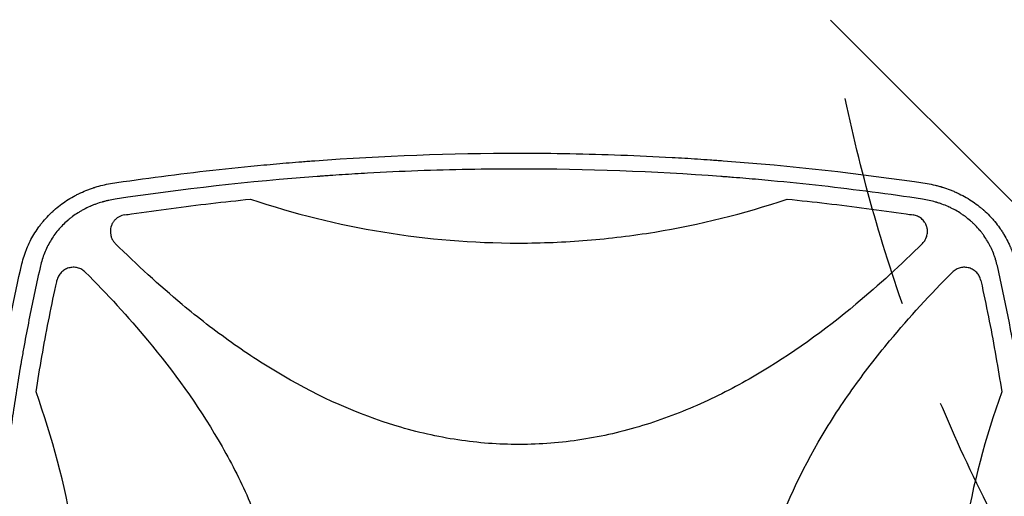
# Model space of a CAD drawing. Units: millimetres. Extents: x -5052 to 3627, y -3292 to 4689.
# Drawn here: x -929 to -343, y 648 to 932 of the extents above; entities that cross this region are included whole.
import ezdxf

# ---------------------------------------------------------------- set-up
doc = ezdxf.new("R2010")
doc.units = ezdxf.units.MM
doc.header["$LTSCALE"] = 20
doc.linetypes.add('HIDDEN', pattern=[9.524999999999999, 6.35, -3.175])
for name, color, linetype in [('2d', 230, 'Continuous'), ('EN-Free_Space', 10, 'HIDDEN'), ('EN-Free_Space_Hatch', 10, 'HIDDEN')]:
    doc.layers.add(name, color=color, linetype=linetype)

msp = doc.modelspace()

# ---------------------------------------------------------------- hatches: boundary and pattern name
at = {"layer": 'EN-Free_Space_Hatch'}
h = msp.add_hatch(dxfattribs=at)
h.set_pattern_fill('ANSI31', color=256, scale=100)
h.set_pattern_definition([(315, (-458.9999939279207, 3189.011993269792), (224.5064030267289, 224.5064030267288), [])])
edge = h.paths.add_edge_path()
edge.add_arc((541.0000060720793, 3189.011993269792), 1000, 90, 180, ccw=False)
edge.add_arc((541.0000060720795, 3189.011993269792), 999.9999999999995, 0, 90, ccw=False)
edge.add_line((1541.000006072079, 3189.011993269792), (1541.000006072079, 1091))
edge.add_arc((541.000006072079, 1091), 1000, -33.05883882449831, 0, ccw=False)
edge.add_arc((541.0000000000015, 5.684341886080801e-13), 999.9999999999994, 0, 33.058838186726575, ccw=False)
edge.add_line((1541.000000000001, 4.547473508864641e-13), (1541.000000000001, -312.2992822949636))
edge.add_line((1541.000000000001, -312.2992822949636), (2288.904255826974, -1083.256276737579))
edge.add_arc((1571.147924873568, -1779.550646509669), 1000.000000000003, -45.86954830175591, 44.130451698243974, ccw=False)
edge.add_arc((1571.147924873572, -1779.550646509672), 999.9999999999983, 224.1304516982439, 314.1304516982441, ccw=False)
edge.add_line((853.3915939201686, -2475.845016281757), (105.4873380931936, -1704.88802183914))
edge.add_arc((1541.000000000003, -312.2992822949633), 2000.000000000003, 180, 224.130451698244, ccw=False)
edge.add_line((-458.9999999999998, -312.2992822949632), (-459, -3.183231456205249e-12))
edge.add_arc((541.0000000000025, -2.899014361901209e-12), 1000.000000000003, 146.9411611755017, 180, ccw=False)
edge.add_arc((541.0000060720789, 1091), 999.9999999999999, 180, 213.0588381867265, ccw=False)
edge.add_line((-458.999993927921, 1091), (-458.9999939279207, 3189.011993269792))
edge = h.paths.add_edge_path()
edge.add_arc((-2705, -490.9999999999999), 500, 0, 360)

# ---------------------------------------------------------------- linework, layer by layer
at = {"layer": '2d'}
for p, q in [((-861.7176895114468, 788.7576319410286), (-861.7176895114468, 788.7520921698174)), ((-401.6823104885534, 788.7583779739057), (-401.6823104885534, 788.752408945928)), ((-846.8498147934365, 774.9999999999992), (-846.8401600254017, 774.9999999999992)), ((-416.5606944906569, 774.9999999999993), (-416.55042562376, 774.9999999999993)), ((-344.7588230194806, 774.9999999999993), (-344.7587268431234, 774.9999999999993)), ((-828.1249074803525, 758.9999999999999), (-828.1242509422675, 758.9999999999999)), ((-435.2752990578724, 759), (-435.2750603752513, 759))]:
    msp.add_line(p, q, dxfattribs=at)
for points, knots in [([(-874.6727000473152, 834.2946972821845), (-854.3976894418315, 837.3372397142923), (-834.130460721382, 839.9873625515071), (-803.7551325201189, 843.384433287758), (-793.634265192818, 844.4204334973736), (-778.460968136221, 845.8311710244021), (-770.8763196942107, 846.500723633823), (-762.0314130165877, 847.2194634470848), (-757.609965179578, 847.5632659234004), (-755.7152790250259, 847.7072775753693), (-754.4522043334648, 847.8025452399328), (-753.822145872092, 847.8497010340561), (-712.6809250525589, 850.9048255273009), (-672.1624981071747, 852.3998747366434), (-611.4687509464114, 852.3998675700643), (-591.2237912801627, 852.0260412578106), (-560.8475279900928, 850.9013917601591), (-550.7206388925825, 850.4325182654272), (-535.5295985808011, 849.5877784570026), (-527.9339020772446, 849.1300506735156), (-519.0722782338925, 848.5340563904423), (-514.6415134534335, 848.2205514575339), (-512.7426288305577, 848.0828676839346), (-511.4767094832831, 847.9903395614388), (-510.8422769283807, 847.9435965158535), (-469.7960157170762, 844.895514692256), (-429.2777495221216, 840.379846427443), (-388.7272999526828, 834.2946972821851)], [0, 0, 0, 0, 0.125, 0.125, 0.1874999999999999, 0.1874999999999999, 0.2187499999999999, 0.2343749999999999, 0.2421874999999998, 0.2460937499999998, 0.2460937499999998, 0.2499999999999998, 0.2499999999999998, 0.5000000000000013, 0.5000000000000013, 0.6250000000000021, 0.6250000000000021, 0.6875000000000024, 0.6875000000000024, 0.7187500000000027, 0.7343750000000028, 0.7421875000000028, 0.7460937500000028, 0.7460937500000028, 0.7500000000000028, 0.7500000000000028, 1, 1, 1, 1]), ([(-631.6999999999989, 842.946122239767), (-651.7293814410975, 842.9461222397671), (-671.7530370428224, 842.5739747713201), (-701.7739158963593, 841.4570199548127), (-711.7784416479475, 840.9915694363307), (-726.7808296294568, 840.1535416507171), (-734.2809234817122, 839.6995638244734), (-743.0289439528228, 839.1086927120679), (-747.4024114789747, 838.7979434169429), (-749.5890070085459, 838.6387395443894), (-750.5260894830806, 838.5696886782921), (-751.1508044589534, 838.5234723944596), (-751.461967306625, 838.5003618958498), (-791.9088984990742, 835.4844257748755), (-831.9446381466703, 830.9897634145476), (-871.8510188177854, 824.9771652773661)], [0.5000000000000004, 0.5000000000000004, 0.5000000000000004, 0.5000000000000004, 0.6249999999999978, 0.6249999999999978, 0.6874999999999964, 0.6874999999999964, 0.7187499999999959, 0.7343749999999956, 0.7421874999999954, 0.7460937499999953, 0.7480468749999953, 0.7480468749999953, 0.7499999999999953, 0.7499999999999953, 1, 1, 1, 1]), ([(-391.5489811822121, 824.977165277367), (-411.5016498386531, 827.983385745823), (-431.486907245388, 830.610004583555), (-461.5077660052003, 833.9839688424516), (-471.5218803218276, 835.014286576053), (-486.5530487643084, 836.4185995716886), (-494.0711321623223, 837.085464247218), (-502.846439339828, 837.8017773781745), (-507.2351248880949, 838.1445174271014), (-509.4297230869203, 838.3120342266801), (-510.3703196310059, 838.3830015444962), (-510.9973960651396, 838.4301296342708), (-511.3121480018921, 838.4536920051708), (-551.6043420104111, 841.4581717817989), (-591.641237117801, 842.946122239767), (-631.6999999999989, 842.946122239767)], [0, 0, 0, 0, 0.1249999999999977, 0.1249999999999977, 0.1874999999999967, 0.1874999999999967, 0.2187499999999962, 0.2343749999999959, 0.2421874999999958, 0.2460937499999957, 0.2480468749999957, 0.2480468749999957, 0.2499999999999957, 0.2499999999999957, 0.5000000000000004, 0.5000000000000004, 0.5000000000000004, 0.5000000000000004]), ([(-927.434811097635, 786.5310336273196), (-927.0569146135222, 788.0853405930532), (-926.6225443243457, 789.6176806510063), (-925.8888691484851, 791.8786475957914), (-925.5015051788373, 792.9997481795942), (-925.0838685064068, 794.1059400757938), (-924.7987762819644, 794.8399974912417), (-924.6537427096284, 795.2032611178086), (-923.9035900575366, 797.0314745151577), (-923.24906228072, 798.4680440842886), (-921.8344705669965, 801.2831256470553), (-921.0737396548104, 802.6627451068065), (-919.4530098059199, 805.3536099686605), (-918.5904694307656, 806.6692518686808), (-917.2207565723882, 808.5934111913243), (-916.5169290088709, 809.5431659273052), (-915.6631606233766, 810.6286457032907), (-915.2903297407349, 811.0889092503114), (-915.0402429035883, 811.3946416035499), (-914.9133560254522, 811.5482439994936), (-913.783894266873, 812.9023755413699), (-912.7304651371235, 814.072444464766), (-911.0785291251782, 815.7724068620367), (-910.5159218049703, 816.3298710296622), (-909.6543989994507, 817.1516930528779), (-909.2192349635752, 817.5590105424197), (-908.7039148438466, 818.0277971312162), (-908.4443573371157, 818.260570113491), (-908.3141054466089, 818.3765495247003), (-908.258181953239, 818.4261675408566), (-908.2208771380124, 818.4592267620828), (-908.2013692747792, 818.4764929981479), (-905.9012123152959, 820.5100217713073), (-903.4415454826192, 822.3901698433206), (-899.50474426773, 824.966750005199), (-898.1513204547314, 825.7849985105694), (-896.0623447914311, 826.9467950309283), (-895.3562168611131, 827.3231313031899), (-894.282718747161, 827.8706619230738), (-893.742393513392, 828.1401838207842), (-893.1058468047665, 828.447073639318), (-892.7860433141393, 828.5986146854428), (-892.6257605033164, 828.6739072735587), (-892.5569863714343, 828.7060729001182), (-892.5111188569953, 828.7274938220721), (-892.4868392404671, 828.7388153608877), (-891.081862364272, 829.3930486678798), (-889.6626368521681, 829.9972168701283), (-887.4827196265646, 830.8388670754896), (-886.7475716478609, 831.1086498902292), (-885.6324648544426, 831.4965971340589), (-885.0718156625583, 831.6863890133665), (-884.4123944773108, 831.9003688989225), (-884.081362496235, 832.0054821219055), (-883.9155175712356, 832.0575675883779), (-883.8443708411667, 832.0797887610137), (-883.7969240750699, 832.0945803704669), (-883.7720931577528, 832.1023064959152), (-880.8516287006087, 833.0093975835609), (-877.8206351323176, 833.7467776313915), (-874.6727000473152, 834.2946972821845)], [0, 0, 0, 0, 0.06249999999993665, 0.06249999999993665, 0.09374999999990548, 0.1093749999998885, 0.1093749999998885, 0.1249999999998715, 0.1249999999998715, 0.18749999999981, 0.18749999999981, 0.2499999999997485, 0.2499999999997485, 0.312499999999687, 0.312499999999687, 0.3437499999996578, 0.3593749999996432, 0.3671874999996357, 0.3671874999996357, 0.3749999999996282, 0.3749999999996282, 0.4374999999995587, 0.4374999999995587, 0.4687499999995233, 0.4687499999995233, 0.4843749999995063, 0.4921874999994979, 0.4960937499994943, 0.4980468749994942, 0.4990234374994941, 0.4990234374994941, 0.499999999999494, 0.499999999999494, 0.6249999999996871, 0.6249999999996871, 0.6874999999997834, 0.6874999999997834, 0.7187499999998301, 0.7187499999998301, 0.7343749999998535, 0.7421874999998657, 0.7460937499998712, 0.7480468749998725, 0.7490234374998737, 0.7490234374998737, 0.7499999999998748, 0.7499999999998748, 0.8124999999999083, 0.8124999999999083, 0.8437499999999255, 0.8437499999999255, 0.8593749999999336, 0.867187499999938, 0.8710937499999403, 0.8730468749999414, 0.8740234374999409, 0.8740234374999409, 0.8749999999999405, 0.8749999999999405, 1, 1, 1, 1]), ([(-388.7272999526828, 834.2946972821851), (-387.149082037178, 834.0200094835427), (-385.5998313948277, 833.6976234183103), (-383.3227497454411, 833.1474897134588), (-382.5715163416264, 832.9530192909012), (-381.4567280322457, 832.6452971270016), (-380.9023488471495, 832.4874318789892), (-380.2609254915289, 832.2963841427904), (-379.9415610555408, 832.1991592905875), (-379.7822167819631, 832.1501237318989), (-379.7139989160957, 832.1290180475033), (-379.6685364715253, 832.1149275174981), (-379.6470338475486, 832.1082518513269), (-378.0912188770072, 831.6243293291972), (-376.5925124442619, 831.1011559276368), (-374.397353685852, 830.2512351189521), (-373.6744461046889, 829.9570680516492), (-372.6036529065442, 829.500136061698), (-372.0716479141964, 829.267749691347), (-371.4569827664157, 828.9899044067081), (-371.1511606956903, 828.8493163674418), (-370.998628360379, 828.778608068085), (-370.9333386236718, 828.7482159586149), (-370.8898302038561, 828.7279348985634), (-370.869326379709, 828.7183647888653), (-367.9052311525834, 827.3328507826918), (-365.1140089846674, 825.7706729020302), (-361.1765727481766, 823.184028232505), (-359.9055941913437, 822.2812552985295), (-358.0638675479379, 820.870982338964), (-357.4607449344768, 820.3915389462934), (-356.5725169551444, 819.6589333331347), (-356.1325165924519, 819.289270362644), (-355.6264384244992, 818.8522448525553), (-355.3752200534013, 818.6323100820085), (-355.2679459137748, 818.5377493183989), (-355.1965167618255, 818.4746416651358), (-355.1622873186458, 818.4443337976531), (-353.9390018264374, 817.3586203674513), (-352.7983213750487, 816.2663986735992), (-351.1582945395468, 814.5735710674973), (-350.6234478583991, 814.0002131526323), (-349.8392273127763, 813.127133769505), (-349.4516290961024, 812.6873334777702), (-349.0073909372189, 812.1686543289446), (-348.818715429469, 811.9451814514041), (-348.6933129921221, 811.795938424077), (-348.6318947818844, 811.7224989480935), (-347.5538905700953, 810.4271931865022), (-346.5884542747066, 809.1719186070166), (-345.2167167509641, 807.2393451790668), (-344.5499477680053, 806.260644393763), (-343.9122911844153, 805.2641927285396), (-343.4937048360619, 804.5960443340947), (-343.2867967263519, 804.2585898611178), (-342.2774119639291, 802.576509006137), (-341.5208167361723, 801.1991857248163), (-340.4649336352239, 799.0901235595071), (-339.9567407920119, 798.0248251931089), (-339.3989470761703, 796.7641196586527), (-339.1288888770744, 796.1294271384158), (-339.0150504487827, 795.8564994928663), (-338.9395813106628, 795.6743455385796), (-338.9015833046594, 795.5820053903393), (-337.6859940327101, 792.6081659703474), (-336.7146521175496, 789.613466715957), (-335.9651889023633, 786.5310336273195)], [0, 0, 0, 0, 0.06249999999994446, 0.06249999999994446, 0.09374999999991694, 0.09374999999991694, 0.1093749999999021, 0.1171874999998947, 0.1210937499998906, 0.1230468749998889, 0.1240234374998885, 0.1240234374998885, 0.1249999999998879, 0.1249999999998879, 0.1874999999999674, 0.1874999999999674, 0.2187500000000071, 0.2187500000000071, 0.234375000000027, 0.2421875000000379, 0.2460937500000439, 0.2480468750000474, 0.2490234375000476, 0.2490234375000476, 0.2500000000000478, 0.2500000000000478, 0.3749999999999888, 0.3749999999999888, 0.4374999999999609, 0.4374999999999609, 0.4687499999999476, 0.4687499999999476, 0.4843749999999402, 0.4921874999999357, 0.4960937499999334, 0.4980468749999331, 0.4980468749999331, 0.4999999999999328, 0.4999999999999328, 0.5624999999999428, 0.5624999999999428, 0.5937499999999486, 0.5937499999999486, 0.6093749999999499, 0.6171874999999514, 0.621093749999952, 0.621093749999952, 0.6249999999999526, 0.6249999999999526, 0.6874999999999487, 0.6874999999999487, 0.7187499999999474, 0.7343749999999467, 0.7343749999999467, 0.749999999999946, 0.749999999999946, 0.8124999999999459, 0.8124999999999459, 0.8437499999999449, 0.8593749999999445, 0.8671874999999442, 0.8710937499999445, 0.8710937499999445, 0.8749999999999447, 0.8749999999999447, 1, 1, 1, 1]), ([(-871.8510188177854, 824.9771652773661), (-873.1733185140799, 824.7777677043271), (-875.1330399713324, 824.4174873233702), (-877.3778677349711, 823.89005391198), (-878.4899044211556, 823.5995563152985), (-879.0433286265757, 823.4476117543489), (-879.2799545595558, 823.3810577926115), (-879.437581656947, 823.3363696196366), (-879.5151855563054, 823.3141966953624), (-880.8724300620393, 822.9233063514048), (-882.7578413591614, 822.3101266880667), (-884.9037796364589, 821.4873779502793), (-885.9633234983198, 821.0491558710794), (-886.4897393324393, 820.8233323316298), (-886.714626978692, 820.725112360748), (-886.8643922699921, 820.6593127169357), (-886.9375475035824, 820.626985495488), (-888.2358434489781, 820.0498028454539), (-890.0282139889234, 819.1738310038417), (-892.0484263412322, 818.0448551331671), (-892.899043712397, 817.5380738949084), (-893.4627470940654, 817.1951227551955), (-893.7418606982869, 817.0217648784194), (-895.1394986609519, 816.1355701146072), (-896.7673315813599, 815.0154866678305), (-898.5801610585196, 813.6095514310676), (-899.4650013590157, 812.8817870318294), (-899.902028245651, 812.5117051488334), (-900.0881698201808, 812.3517700725477), (-900.2120073933538, 812.2448514482527), (-900.2726476497476, 812.1922471512784), (-902.345447082979, 810.3852598713347), (-904.1987302288501, 808.493455410813), (-906.747273242659, 805.4420069514766), (-907.5538651706313, 804.3943160180958), (-909.0812228936945, 802.2378390396341), (-909.8027171881768, 801.1278285486072), (-911.1569826016496, 798.8516013032357), (-911.7882481475294, 797.6878553547199), (-912.9590609964569, 795.3090961972069), (-913.4994061553225, 794.0920779988563), (-914.9780979894917, 790.3761536477828), (-915.7717972002008, 787.8173130498649), (-916.3734444131901, 785.1769494764422)], [0, 0, 0, 0, 0.06249999999993203, 0.09374999999989832, 0.1093749999998805, 0.117187499999872, 0.1210937499998677, 0.1210937499998677, 0.1249999999998634, 0.1249999999998634, 0.1874999999998055, 0.2187499999997778, 0.2343749999997627, 0.2421874999997557, 0.2460937499997533, 0.2460937499997533, 0.249999999999751, 0.249999999999751, 0.3124999999997385, 0.3437499999997323, 0.3593749999997297, 0.3593749999997297, 0.3749999999997271, 0.3749999999997271, 0.4374999999997179, 0.4687499999997151, 0.4843749999997148, 0.4921874999997145, 0.4960937499997152, 0.4960937499997152, 0.4999999999997158, 0.4999999999997158, 0.6249999999997883, 0.6249999999997883, 0.6874999999998236, 0.6874999999998236, 0.7499999999998589, 0.7499999999998589, 0.8124999999998942, 0.8124999999998942, 0.8749999999999294, 0.8749999999999294, 1, 1, 1, 1]), ([(-866.2498285210561, 815.6235895173891), (-864.8880704775829, 815.8255470498354), (-863.5262249790453, 816.0274699549527), (-854.3252545027628, 817.3833386011047), (-846.47487652773, 818.4754208427922), (-822.8918451024342, 821.5803599666154), (-807.1326359805012, 823.4141111958028), (-791.3369389033965, 825.01146853132)], [0.2065592762672462, 0.2065592762672462, 0.2065592762672462, 0.2065592762672462, 0.2500000000000006, 0.2500000000000006, 0.5000000000000007, 0.5000000000000007, 0.9999999999999999, 0.9999999999999999, 0.9999999999999999, 0.9999999999999999]), ([(-791.3369389033965, 825.01146853132), (-765.4515022352618, 816.2904904939002), (-739.2107588888086, 809.7955978921923), (-686.0456001608975, 801.0754985066981), (-659.1211680748095, 798.8504419989081), (-631.7942040015369, 798.8427191312501), (-631.7471023557208, 798.8427125079834), (-631.6999999712758, 798.8427125714102)], [0, 0, 0, 0, 0.2499999999999999, 0.2499999999999999, 0.4999999999999999, 0.4999999999999999, 0.500431645211543, 0.500431645211543, 0.500431645211543, 0.500431645211543]), ([(-631.6999999712758, 798.8427125714102), (-624.9269200646019, 798.8427217649819), (-618.1385675596791, 798.9810018721247), (-604.590978250113, 799.531807179121), (-597.8173566067046, 799.9460940424053), (-577.5664723959397, 801.5972611962912), (-564.1590791979647, 803.2417806934119), (-524.2130302758089, 809.7877159737775), (-497.9486631045323, 816.2904333724201), (-472.0630377964766, 825.0114763812771)], [0.500431645211543, 0.500431645211543, 0.500431645211543, 0.500431645211543, 0.5624999999999999, 0.5624999999999999, 0.6249999999999999, 0.6249999999999999, 0.7499999999999998, 0.7499999999999998, 1, 1, 1, 1]), ([(-472.0630377964766, 825.0114763812771), (-456.2789603034832, 823.4152969866692), (-440.5280655901661, 821.5824815986861), (-416.9629234849574, 818.4806248758218), (-409.1178545931565, 817.389240030226), (-399.9050060219063, 816.0332997441589), (-398.5252803285201, 815.8287652444837), (-397.1457356629335, 815.6235644146559)], [0, 0, 0, 0, 0.4999999999999992, 0.4999999999999992, 0.7499999999999984, 0.7499999999999984, 0.7940459977497415, 0.7940459977497415, 0.7940459977497415, 0.7940459977497415]), ([(-347.0265555868068, 785.176949476439), (-347.3247404225851, 786.4851788577166), (-347.8427770135096, 788.4177573014998), (-348.5709941122354, 790.6203290728245), (-348.9660648249097, 791.7085879925138), (-349.1420158051999, 792.1721930628544), (-349.2607909188572, 792.4806427403497), (-349.3204887764949, 792.633479904272), (-349.8720894037712, 794.0256174885136), (-350.6767281685897, 795.844835459543), (-351.7365413627181, 797.9025650864475), (-352.2166923924877, 798.7705870204396), (-352.5425589738999, 799.3461878608464), (-352.7077070927896, 799.6313204474176), (-353.5545442675026, 801.0605584613544), (-354.6362009169683, 802.730351932192), (-356.0126973979798, 804.5991943834412), (-356.7295896718132, 805.5138050389648), (-357.0429675631614, 805.9015361286415), (-357.253250272448, 806.1590802348229), (-357.360294922188, 806.2888463839699), (-358.3078531846299, 807.4261137397763), (-359.6297906107513, 808.891156300688), (-361.2744960872012, 810.5105960606242), (-362.0013251203021, 811.1854066412404), (-362.490757061942, 811.6310062312991), (-362.7394252810606, 811.8529932917633), (-363.9798390632923, 812.9390007779047), (-365.5196926566455, 814.1853070777436), (-367.4060867558244, 815.5397834359852), (-368.3717614084273, 816.1921390316296), (-368.8602185185787, 816.5120967332958), (-369.0707615608386, 816.647888644653), (-369.2113912115754, 816.7381204104954), (-369.2834151196821, 816.7840885000292), (-370.4565371590384, 817.5290185902699), (-372.15442682169, 818.521290901819), (-374.2083232442309, 819.5750391420887), (-375.2535302653038, 820.07594227984), (-375.7053890047625, 820.2850503517367), (-376.0074977220647, 820.4232191897449), (-376.1607655048255, 820.492479664587), (-377.5120730804869, 821.0959618565382), (-379.3467731299883, 821.8388848571236), (-381.5449461454137, 822.5976561439928), (-382.6584570150753, 822.9500535139209), (-383.218818784947, 823.119505729317), (-383.4597466414867, 823.1906824996388), (-383.6205369514971, 823.2378124408574), (-383.7026626468186, 823.261691283295), (-386.3070960593935, 824.013076330937), (-388.8962176434336, 824.5772759550521), (-391.5489811822121, 824.977165277367)], [0, 0, 0, 0, 0.06249999999998004, 0.0937499999999703, 0.1093749999999658, 0.1171874999999649, 0.1171874999999649, 0.1249999999999639, 0.1249999999999639, 0.1874999999999616, 0.2187499999999605, 0.2343749999999599, 0.2343749999999599, 0.2499999999999593, 0.2499999999999593, 0.3124999999999649, 0.3437499999999667, 0.3593749999999676, 0.3671874999999688, 0.3671874999999688, 0.37499999999997, 0.37499999999997, 0.4374999999999865, 0.4687499999999948, 0.4843749999999989, 0.4843749999999989, 0.500000000000003, 0.500000000000003, 0.5625000000000248, 0.5937500000000346, 0.6093750000000399, 0.6171875000000425, 0.6210937500000439, 0.6210937500000439, 0.6250000000000451, 0.6250000000000451, 0.6875000000000686, 0.7187500000000797, 0.7343750000000853, 0.7421875000000863, 0.7421875000000863, 0.7500000000000874, 0.7500000000000874, 0.8125000000000876, 0.8437500000000865, 0.8593750000000853, 0.8671875000000842, 0.8710937500000826, 0.8710937500000826, 0.8750000000000809, 0.8750000000000809, 1, 1, 1, 1]), ([(-866.2498285210561, 815.6235895173891), (-866.8422149904397, 815.5357353360843), (-867.4175714110022, 815.3964659817193), (-868.2561861964082, 815.1138229367331), (-868.531629139211, 815.0072421350716), (-869.0742165676963, 814.7690181927209), (-869.3424366971067, 814.6367694215538), (-870.1264398282048, 814.2053612535768), (-870.616456680775, 813.8752782007858), (-871.3041475167508, 813.3185581536598), (-871.5254409441595, 813.1226567197691), (-871.9518576781886, 812.7098088471687), (-872.1579135645229, 812.4916966751143), (-872.7413188945443, 811.8158947609152), (-873.0857657778326, 811.3362236489314), (-873.5372418349177, 810.574009374875), (-873.6768037975778, 810.3127778929723), (-873.9335376023816, 809.7756458313402), (-874.0508689336127, 809.4989488652201), (-874.3620609475691, 808.6629366766822), (-874.5180945603909, 808.0928819057865), (-874.6760357928035, 807.218980531), (-874.7159240659219, 806.9245252852141), (-874.769430089882, 806.3291186521892), (-874.7828124507732, 806.0290960598496), (-874.7828124507741, 805.7317819644336)], [0, 0, 0, 0, 0.001777631982447013, 0.001777631982447013, 0.00266644797367056, 0.00266644797367056, 0.003555263964894107, 0.003555263964894107, 0.005332895947341193, 0.005332895947341193, 0.00622171193856482, 0.00622171193856482, 0.007110527929788447, 0.007110527929788447, 0.008888159912235629, 0.008888159912235629, 0.00977697590345927, 0.00977697590345927, 0.01066579189468291, 0.01066579189468291, 0.01244342387713004, 0.01244342387713004, 0.0133322398683536, 0.0133322398683536, 0.01422105585957717, 0.01422105585957717, 0.01422105585957717, 0.01422105585957717]), ([(-391.5526753128867, 798.6545849328844), (-390.893500730508, 799.3124828192181), (-390.3397877429409, 800.0454507645959), (-389.6635449589388, 801.2547477423618), (-389.4640075346499, 801.6783270661973), (-389.1299518649136, 802.5372964811932), (-388.9935212802898, 802.9755692885462), (-388.7812919916708, 803.8695281721967), (-388.7052763807408, 804.3277294904858), (-388.6178241294159, 805.2509164938543), (-388.6065077746259, 805.7106332654238), (-388.6464887211217, 806.6264408456543), (-388.6977895968888, 807.0825314469553), (-388.8227834567437, 807.7638859338538), (-388.8727242692428, 807.9913351980049), (-388.9874842110025, 808.4390784511338), (-389.0523299843645, 808.6598507557807), (-389.2687670665083, 809.3130769488664), (-389.442157223242, 809.7364819629524), (-389.7458055271995, 810.353509516996), (-389.8543074235955, 810.5561615553136), (-390.0861840687805, 810.9552936604505), (-390.2098883447872, 811.1521567488904), (-390.8564958323085, 812.1061544584356), (-391.4680016252044, 812.7853751162493), (-392.5272423936365, 813.6777136429273), (-392.9012920891101, 813.950673354138), (-393.6756298134438, 814.4382690055095), (-394.0780271881434, 814.6547234217654), (-394.9134707600633, 815.0326129971481), (-395.3492872731439, 815.1947169791443), (-396.2358014372921, 815.45573506508), (-396.6868329243631, 815.5553084015073), (-397.1457356629335, 815.6235644146559)], [0, 0, 0, 0, 0.002754716163382997, 0.002754716163382997, 0.004132074245074567, 0.004132074245074567, 0.005509432326766137, 0.005509432326766137, 0.006886790408457708, 0.006886790408457708, 0.008264148490149278, 0.008264148490149278, 0.009641506571840848, 0.009641506571840848, 0.01033018561268655, 0.01033018561268655, 0.01101886465353224, 0.01101886465353224, 0.01239622273522348, 0.01239622273522348, 0.01308490177606902, 0.01308490177606902, 0.01377358081691456, 0.01377358081691456, 0.01652829698029701, 0.01652829698029701, 0.01790565506198822, 0.01790565506198822, 0.01928301314367942, 0.01928301314367942, 0.02066037122537062, 0.02066037122537062, 0.02203772930706182, 0.02203772930706182, 0.02203772930706182, 0.02203772930706182]), ([(-874.7828124507741, 805.7317819644336), (-874.7828124507757, 805.0778237113625), (-874.7192746577612, 804.4300479406805), (-874.5286175399839, 803.4676637413498), (-874.4485296832829, 803.1467755614148), (-874.2576141128897, 802.5167421223682), (-874.1473182807537, 802.2086594374446), (-873.773135093556, 801.3046445261116), (-873.4663687209329, 800.7287506838509), (-872.917503923559, 799.906371033374), (-872.7203789498119, 799.6405231479732), (-872.3025323775623, 799.1316146848534), (-872.0811787479404, 798.8875807040619), (-871.8472384102265, 798.6541041399167)], [0.01422105585957717, 0.01422105585957717, 0.01422105585957717, 0.01422105585957717, 0.01617605416569217, 0.01617605416569217, 0.01715355331874966, 0.01715355331874966, 0.01813105247180716, 0.01813105247180716, 0.02008605077792214, 0.02008605077792214, 0.02106354993097966, 0.02106354993097966, 0.02204104908403718, 0.02204104908403718, 0.02204104908403718, 0.02204104908403718]), ([(-631.6999999999987, 678.8427124324498), (-643.8302373358595, 678.8427103611889), (-655.9086559582715, 679.7597249105227), (-674.0275378236272, 682.4878391453045), (-680.1055599442457, 683.634219114068), (-692.2360246608991, 686.3797435611461), (-698.2544539478827, 687.9725551416293), (-727.8344380814918, 696.8797936861456), (-750.1788187426909, 707.0567410901834), (-776.897316941378, 722.5831110880739), (-782.1912543066919, 725.8383683292997), (-792.592896546856, 732.5674004941786), (-797.7020789959674, 736.0409800373794), (-812.7815126941787, 746.7571069231261), (-822.5046690993843, 754.2938325740149), (-845.7958858223615, 773.6740187688573), (-859.0549105814507, 785.8856943921085), (-871.8472384102265, 798.6541041399167)], [0.5007903528048363, 0.5007903528048363, 0.5007903528048363, 0.5007903528048363, 0.5624999999999998, 0.5624999999999998, 0.5937499999999998, 0.5937499999999998, 0.6249999999999998, 0.6249999999999998, 0.7499999999999998, 0.7499999999999998, 0.7812499999999998, 0.7812499999999998, 0.8124999999999998, 0.8124999999999998, 0.8749999999999998, 0.8749999999999998, 0.96655045165739, 0.96655045165739, 0.96655045165739, 0.96655045165739]), ([(-391.5526753128867, 798.6545849328844), (-404.2818286145495, 785.949676358206), (-417.4492946769931, 773.819453955831), (-449.8648792816973, 746.8081762036537), (-469.5693437884265, 732.5247392797271), (-496.0093799567939, 717.0365906953571), (-501.3892810722762, 714.0591233956285), (-512.3539446819512, 708.3719973287391), (-517.9590709002468, 705.6536450417126), (-534.9315374017489, 698.0313052702419), (-546.457205442074, 693.6515355768064), (-569.9821641138719, 686.4688961709343), (-581.9813455225452, 683.6656605225584), (-600.3830885906525, 680.8021120123248), (-606.5931974447547, 680.0732109715298), (-618.9336617383099, 679.1022159328569), (-625.0904260247822, 678.8550620016747), (-631.3892729158017, 678.8428629099787), (-631.5446407079352, 678.8427124608316), (-631.6999999999987, 678.8427124324498)], [0.03340729452174027, 0.03340729452174027, 0.03340729452174027, 0.03340729452174027, 0.1249999999999999, 0.1249999999999999, 0.2499999999999998, 0.2499999999999998, 0.2812499999999998, 0.2812499999999998, 0.3124999999999999, 0.3124999999999999, 0.3749999999999999, 0.3749999999999999, 0.4374999999999998, 0.4374999999999998, 0.4687499999999998, 0.4687499999999998, 0.4999999999999998, 0.4999999999999998, 0.5007903528048363, 0.5007903528048363, 0.5007903528048363, 0.5007903528048363]), ([(-927.4348110976357, 295.4689663726723), (-929.7708033180074, 305.6753498848346), (-931.948143875793, 315.8485532329034), (-934.9820993098817, 331.0501932647834), (-935.9547441764569, 336.1077165540358), (-937.3564609419943, 343.6784540441106), (-938.043006887646, 347.4599363133075), (-938.8190986388674, 351.8646469061263), (-939.2009460616703, 354.0652206516661), (-939.3903228108131, 355.1650587863035), (-939.4846247766748, 355.7148652513148), (-939.5249571386164, 355.9504724196908), (-939.551826991358, 356.1075384883606), (-939.5650259896324, 356.1847417502477), (-941.3250082860711, 366.4860030722667), (-942.919879562256, 376.686844259567), (-945.0889369096064, 391.9497152358191), (-946.1176566478864, 399.5715570568543), (-947.2210639559257, 408.445309848866), (-947.7486912126831, 412.8773895817336), (-948.0065001868754, 415.0922056650179), (-948.133905324504, 416.1993046946627), (-948.1881864319848, 416.6737091625758), (-948.2243025043415, 416.9899639837168), (-948.2421085801657, 417.1461826452096), (-949.425304127861, 427.5470864864827), (-950.4431164584942, 437.7779729705979), (-951.7513216877833, 453.1022576373969), (-952.3507994296654, 460.7588909960746), (-952.9551260862829, 469.6804738626041), (-953.2335922012903, 474.1382887396322), (-953.366909625059, 476.3664286500552), (-953.4320905209559, 477.48030380604), (-953.459708633284, 477.9576368179879), (-953.4780503751774, 478.2758494457487), (-953.4871142314014, 478.4336950093884), (-954.083319758739, 488.8566384807898), (-954.5251455814134, 499.118937751891), (-954.9707530384919, 514.5051336657617), (-955.1392773820439, 522.196419090214), (-955.241084946555, 531.1649305276421), (-955.2683134526496, 535.6478378014042), (-955.2760121807903, 537.8889312569279), (-955.2780443838931, 538.8493202291585), (-955.2791176149701, 539.4895615693194), (-955.2795124045988, 539.808367576408), (-955.287963879188, 550.4148392966002), (-955.1508371825562, 560.7092986070494), (-954.7262735690051, 576.15823404505), (-954.5482757284201, 581.3090863778841), (-954.1192060232472, 591.612057898152), (-953.8680484141328, 596.7657127507472), (-953.0053257362438, 612.2176364965771), (-952.2828041066837, 622.5387420460983), (-950.9754076145059, 638.0430052303076), (-950.2658092986824, 645.8007855333713), (-949.3395977407774, 654.8598288441336), (-948.8518428496916, 659.3912253052046), (-948.6017954074375, 661.6573671739054), (-948.4752282319623, 662.7905458785388), (-948.4115586618486, 663.3571617806242), (-948.3841889800244, 663.6000028143619), (-948.3659241411322, 663.7618980870914), (-948.3566513910687, 663.8440064117025), (-947.193114471005, 674.1367643381072), (-945.8898437609419, 684.3809331900532), (-943.7075144730309, 699.7865006774067), (-942.5594973187656, 707.4991087092441), (-941.119748936545, 716.512661712361), (-940.374665878023, 721.0231021990611), (-939.9958084506279, 723.279211649189), (-939.8047990618707, 724.4074853160789), (-939.7088989867698, 724.9716764642978), (-939.6677142074659, 725.2134842644493), (-939.6402388527197, 725.3746920359288), (-939.6261801285254, 725.4571232024103), (-936.1708447794358, 745.7037013091137), (-932.1223869993571, 766.050134191694), (-927.434811097635, 786.5310336273196)], [0, 0, 0, 0, 0.06250000000000569, 0.06250000000000569, 0.09375000000000853, 0.09375000000000853, 0.1093750000000099, 0.1171875000000106, 0.121093750000011, 0.1230468750000112, 0.1240234375000113, 0.1245117187500113, 0.1245117187500113, 0.1250000000000114, 0.1250000000000114, 0.1875000000000188, 0.1875000000000188, 0.2187500000000227, 0.2343750000000246, 0.2421875000000255, 0.246093750000026, 0.2480468750000263, 0.2490234375000263, 0.2490234375000263, 0.2500000000000264, 0.2500000000000264, 0.3125000000000274, 0.3125000000000274, 0.343750000000028, 0.3593750000000281, 0.3671875000000283, 0.3710937500000284, 0.3730468750000284, 0.3740234375000284, 0.3740234375000284, 0.3750000000000284, 0.3750000000000284, 0.4375000000000275, 0.4375000000000275, 0.4687500000000271, 0.4843750000000268, 0.4921875000000267, 0.4960937500000267, 0.4980468750000266, 0.4980468750000266, 0.5000000000000265, 0.5000000000000265, 0.5625000000000256, 0.5625000000000256, 0.5937500000000252, 0.5937500000000252, 0.6250000000000246, 0.6250000000000246, 0.6875000000000239, 0.6875000000000239, 0.7187500000000234, 0.7343750000000232, 0.7421875000000231, 0.746093750000023, 0.7480468750000229, 0.7490234375000229, 0.7495117187500229, 0.7495117187500229, 0.7500000000000228, 0.7500000000000228, 0.8125000000000212, 0.8125000000000212, 0.8437500000000204, 0.85937500000002, 0.8671875000000198, 0.8710937500000195, 0.8730468750000195, 0.8740234375000195, 0.8745117187500194, 0.8745117187500194, 0.8750000000000193, 0.8750000000000193, 1, 1, 1, 1]), ([(-916.3734444131901, 785.1769494764422), (-918.6677172981117, 775.1030687028114), (-920.8190526400358, 765.0111333955446), (-923.8317755846183, 749.8467031583273), (-925.2845668591267, 742.2578570546927), (-926.8857677323101, 733.3927287269755), (-927.6629406293996, 728.9573127255826), (-928.0456705667559, 726.7388938796822), (-928.2084427556251, 725.7879908499121), (-928.3166786798704, 725.1540217231079), (-928.3704424692974, 724.8382847081099), (-930.1542190076389, 714.3349536444089), (-931.7393857097936, 704.1361278845939), (-933.9004024685812, 688.8178863664259), (-934.9267272826712, 681.1537655241663), (-936.029304364869, 672.2036924288562), (-936.5568946533717, 667.7265255343128), (-936.7779268120235, 665.8072853009505), (-936.9241531729963, 664.5276910618767), (-936.9965418471479, 663.889268535283), (-938.2230082436258, 652.9867822717213), (-939.2316917714941, 642.7170147342055), (-940.52632790911, 627.3001990116793), (-941.1190484035894, 619.5887504597074), (-941.7150215791567, 610.5869053869435), (-941.9891258754305, 606.0847150892766), (-942.1202075971139, 603.8333056315969), (-942.1751061157404, 602.8683487947173), (-942.2114208270941, 602.2250293639447), (-942.2295377228777, 601.9015320106612), (-942.8159927606871, 591.3466677661154), (-943.2404650596211, 581.1082210923292), (-943.6608852693969, 565.746180178017), (-943.8170230120531, 558.0640671697316), (-943.904560163694, 549.099859692451), (-943.92467299649, 544.6173416480792), (-943.9288154883745, 542.3759817078846), (-943.9293235730029, 541.4153775360267), (-943.9293806807616, 540.7749700441541), (-943.929267361518, 540.4534157735845), (-943.9209514939503, 529.9310268166599), (-943.7698399867713, 519.7291173868632), (-943.328591047861, 504.4294493384416), (-943.0543208562533, 496.7804142832488), (-942.6404535363417, 487.8581050368527), (-942.4100476067813, 483.3973623904058), (-942.3062723331304, 481.4857060393339), (-942.235971055203, 480.2112888284039), (-942.2001812533479, 479.5726799549701), (-941.5849831206058, 468.764459396234), (-940.863690322484, 458.5986933003015), (-939.1364753430996, 438.2814985268105), (-938.1303246765813, 428.1280520151637), (-935.834219968405, 407.844524620778), (-934.5442740259091, 397.7146177964198), (-932.3964322438119, 382.5382245785372), (-931.2692803780474, 374.9546442253567), (-929.8610949918343, 366.1153556790325), (-929.1337058087643, 361.6977843354202), (-928.8169751815221, 359.8049855315104), (-928.6047119725556, 358.5432189913353), (-928.4982165889319, 357.9135085366596), (-924.9529596456382, 337.06057788431), (-920.9473910501081, 316.9067054448445), (-916.3734444131917, 296.8230505235526)], [0, 0, 0, 0, 0.0624999999999986, 0.0624999999999986, 0.09374999999999789, 0.1093749999999975, 0.1171874999999973, 0.1210937499999972, 0.1230468749999971, 0.1230468749999971, 0.1249999999999969, 0.1249999999999969, 0.1874999999999956, 0.1874999999999956, 0.2187499999999949, 0.2343749999999946, 0.2421874999999945, 0.2460937499999945, 0.2460937499999945, 0.2499999999999944, 0.2499999999999944, 0.3124999999999939, 0.3124999999999939, 0.3437499999999936, 0.3593749999999934, 0.3671874999999933, 0.3710937499999932, 0.3730468749999932, 0.3730468749999932, 0.3749999999999932, 0.3749999999999932, 0.4374999999999941, 0.4374999999999941, 0.4687499999999945, 0.4843749999999947, 0.4921874999999948, 0.4960937499999948, 0.4980468749999948, 0.4980468749999948, 0.4999999999999949, 0.4999999999999949, 0.5624999999999957, 0.5624999999999957, 0.5937499999999961, 0.6093749999999963, 0.6171874999999963, 0.6210937499999964, 0.6210937499999964, 0.6249999999999964, 0.6249999999999964, 0.6874999999999972, 0.6874999999999972, 0.749999999999998, 0.749999999999998, 0.8124999999999989, 0.8124999999999989, 0.8437499999999993, 0.8593749999999994, 0.8671874999999997, 0.8710937499999998, 0.8710937499999998, 0.8749999999999999, 0.8749999999999999, 1, 1, 1, 1]), ([(-347.0265555868095, 296.8230505235495), (-344.732282701889, 306.8969312971682), (-342.580947359967, 316.9888666044287), (-339.5682244153858, 332.1532968416471), (-338.1154331408736, 339.7421429452828), (-336.5142322676895, 348.6072712730078), (-335.7370593706008, 353.0426872744055), (-335.3543294332421, 355.261106120305), (-335.1915572443735, 356.2120091500791), (-335.083321320128, 356.8459782768841), (-335.029557530701, 357.1617152918826), (-333.2457809923586, 367.6650463555914), (-331.6606142902047, 377.8638721154102), (-329.4995975314171, 393.1821136335782), (-328.4732727173247, 400.846234475836), (-327.3706956351278, 409.7963075711427), (-326.8431053466213, 414.273474465685), (-326.622073187972, 416.1927146990437), (-326.4758468269993, 417.4723089381166), (-326.4034581528488, 418.1107314647101), (-325.1769917563722, 429.0132177282636), (-324.1683082285043, 439.2829852657759), (-322.8736720908882, 454.6998009883019), (-322.2809515964092, 462.4112495402739), (-321.6849784208419, 471.413094613045), (-321.4108741245678, 475.9152849107103), (-321.2797924028847, 478.1666943683938), (-321.2248938842581, 479.1316512052751), (-321.1885791729042, 479.7749706360483), (-321.1704622771206, 480.0984679893313), (-320.5840072393109, 490.6533322338852), (-320.1595349403761, 500.891778907675), (-319.7391147306002, 516.2538198219871), (-319.5829769879455, 523.9359328302726), (-319.4954398363022, 532.9001403075476), (-319.475327003505, 537.3826583519158), (-319.4711845116231, 539.6240182921096), (-319.4706764269941, 540.5846224639662), (-319.4706193192354, 541.2250299558383), (-319.4707326384791, 541.5465842264074), (-319.4790485060468, 552.068973183324), (-319.6301600132258, 562.2708826131167), (-320.0714089521362, 577.5705506615371), (-320.3456791437452, 585.2195857167341), (-320.7595464636545, 594.141894963134), (-320.9899523932175, 598.6026376095846), (-321.0937276668679, 600.5142939606562), (-321.1640289447956, 601.7887111715872), (-321.1998187466505, 602.4273200450232), (-321.8150168793923, 613.2355406037502), (-322.5363096775143, 623.4013066996775), (-324.2635246568987, 643.7185014731687), (-325.269675323417, 653.871947984819), (-327.5657800315959, 674.1554753792226), (-328.8557259740918, 684.2853822035846), (-331.003567756189, 699.4617754214682), (-332.130719621954, 707.0453557746471), (-333.5389050081669, 715.8846443209677), (-334.2662941912331, 720.3022156645743), (-334.5830248184776, 722.1950144684838), (-334.795288027444, 723.4567810086578), (-334.9017834110662, 724.0864914633313), (-338.4470403543688, 744.9394221157346), (-342.4526089498992, 765.0932945551992), (-347.0265555868068, 785.176949476439)], [0, 0, 0, 0, 0.0624999999999917, 0.0624999999999917, 0.09374999999998763, 0.1093749999999856, 0.1171874999999846, 0.1210937499999841, 0.1230468749999839, 0.1230468749999839, 0.1249999999999838, 0.1249999999999838, 0.1874999999999814, 0.1874999999999814, 0.2187499999999802, 0.2343749999999797, 0.2421874999999795, 0.2460937499999795, 0.2460937499999795, 0.2499999999999795, 0.2499999999999795, 0.3124999999999807, 0.3124999999999807, 0.3437499999999813, 0.3593749999999815, 0.3671874999999817, 0.3710937499999818, 0.3730468749999819, 0.3730468749999819, 0.374999999999982, 0.374999999999982, 0.437499999999984, 0.437499999999984, 0.4687499999999851, 0.4843749999999856, 0.4921874999999858, 0.496093749999986, 0.4980468749999861, 0.4980468749999861, 0.4999999999999861, 0.4999999999999861, 0.562499999999988, 0.562499999999988, 0.593749999999989, 0.6093749999999895, 0.6171874999999898, 0.6210937499999899, 0.6210937499999899, 0.62499999999999, 0.62499999999999, 0.6874999999999918, 0.6874999999999918, 0.7499999999999934, 0.7499999999999934, 0.8124999999999951, 0.8124999999999951, 0.8437499999999959, 0.8593749999999963, 0.8671874999999967, 0.8710937499999967, 0.8710937499999967, 0.8749999999999967, 0.8749999999999967, 1, 1, 1, 1]), ([(-889.6884086143591, 781.4813421596284), (-890.3265121562191, 782.1197899462327), (-891.0347676731938, 782.6586235813887), (-892.1991536678191, 783.3220081948873), (-892.6071816705849, 783.5193940655121), (-893.4355015410028, 783.8534203832944), (-893.857815194009, 783.9916121127832), (-894.7184818913003, 784.2112903743014), (-895.1568334152208, 784.2927823008293), (-896.0501820096209, 784.3969118776954), (-896.4959078971434, 784.418410948861), (-897.3829703833559, 784.4026045153531), (-897.8247431150438, 784.3653415612778), (-898.7047378629106, 784.2315166003619), (-899.1457175678875, 784.1338631980706), (-900.4278308978841, 783.7582011453613), (-901.2374141443577, 783.3991895302644), (-902.3827479202562, 782.6946066283322), (-902.7465253967719, 782.4353839589489), (-903.4327077342933, 781.8745596587171), (-903.7562522754085, 781.5722548732516), (-904.3638938536296, 780.9234533790294), (-904.6497922791486, 780.5741015717698), (-905.1670959412627, 779.8472774571593), (-905.3995843583489, 779.4693862587932), (-905.8132015356387, 778.6851750159364), (-905.9943340661562, 778.2788570737295), (-906.3034190693463, 777.4367797417237), (-906.4300883369754, 777.0038023076628), (-906.5270010572144, 776.5639951835898)], [0, 0, 0, 0, 0.002670202347705155, 0.002670202347705155, 0.004005303521557783, 0.004005303521557783, 0.005340404695410412, 0.005340404695410412, 0.006675505869263041, 0.006675505869263041, 0.008010607043115668, 0.008010607043115668, 0.009345708216968297, 0.009345708216968297, 0.01068080939082093, 0.01068080939082093, 0.0133510117385262, 0.0133510117385262, 0.01468611291237878, 0.01468611291237878, 0.01602121408623134, 0.01602121408623134, 0.01735631526008392, 0.01735631526008392, 0.01869141643393649, 0.01869141643393649, 0.02002651760778906, 0.02002651760778906, 0.02136161878164163, 0.02136161878164163, 0.02136161878164163, 0.02136161878164163]), ([(-889.6884086143591, 781.4813421596284), (-876.6772196479114, 768.4634944362822), (-864.2657714808915, 754.9873434453398), (-837.0975231810644, 722.2856489996427), (-822.8972642185126, 702.6353479766568), (-807.5037486320285, 676.2763783637029), (-804.5447171752337, 670.913386608639), (-798.8932696125353, 659.984279302562), (-796.1921394953974, 654.3978371159811), (-788.6155687770042, 637.4762224734963), (-784.2634109055439, 625.9878753113504), (-777.1269703995499, 602.5461879941993), (-774.3423400910183, 590.5929509324648), (-771.4964496682317, 572.2683343851176), (-770.7709755660715, 566.0802288128709), (-769.8035612106387, 553.7815975967644), (-769.5566418477622, 547.646400140171), (-769.5165724549308, 529.2825855095452), (-770.4240412761682, 517.0957419868782), (-773.1491117842176, 498.8967948832005), (-774.2847975133815, 492.8440332467034), (-777.0047989392089, 480.7652583238154), (-778.5861360968083, 474.7603156000409), (-787.4267972611528, 445.2663236272794), (-797.5319507936279, 422.9912713373843), (-812.9480262345255, 396.359799260811), (-816.1794021989922, 391.0842592734217), (-822.8699725081584, 380.7030166033022), (-826.3239685312665, 375.6039043231146), (-836.9802887594258, 360.5544273481464), (-844.4757388410874, 350.8509097484356), (-864.0784776061396, 327.2125319904325), (-876.5924447156315, 313.6204843489257), (-889.6875863390753, 300.5191175691555)], [0.03091146972880865, 0.03091146972880865, 0.03091146972880865, 0.03091146972880865, 0.1249999999999996, 0.1249999999999996, 0.2499999999999994, 0.2499999999999994, 0.2812499999999993, 0.2812499999999993, 0.3124999999999993, 0.3124999999999993, 0.3749999999999993, 0.3749999999999993, 0.4374999999999993, 0.4374999999999993, 0.4687499999999993, 0.4687499999999993, 0.4999999999999994, 0.4999999999999994, 0.5624999999999994, 0.5624999999999994, 0.5937499999999994, 0.5937499999999994, 0.6249999999999994, 0.6249999999999994, 0.7499999999999996, 0.7499999999999996, 0.7812499999999997, 0.7812499999999997, 0.8124999999999998, 0.8124999999999998, 0.8749999999999998, 0.8749999999999998, 0.9691711149789473, 0.9691711149789473, 0.9691711149789473, 0.9691711149789473]), ([(-373.7124890387215, 300.5195490372894), (-386.7139755395946, 313.5277401059126), (-399.116642883059, 326.99361092817), (-426.2788598363796, 359.6831082661037), (-440.4809032696476, 379.332304143955), (-455.8772178266003, 405.6897754645458), (-458.8368379640977, 411.0524616055143), (-464.4895274782937, 421.9809442020639), (-467.1913104559615, 427.5670599346938), (-474.7699358728162, 444.4877005301381), (-479.1236138478714, 455.975459796028), (-486.2633651004907, 479.4161289744622), (-489.0497863949173, 491.3689356391613), (-491.8985272719369, 509.693059917257), (-492.6249832928672, 515.8810426222556), (-493.5943681583046, 528.1795122090475), (-493.8422792828233, 534.3146620557402), (-493.8853208427416, 552.6784307832213), (-492.9798289922429, 564.8653729108286), (-490.2576326358265, 583.0646515122407), (-489.1228898205267, 589.1175542535824), (-486.4047307795323, 601.196670977432), (-484.824268386953, 607.2018950475992), (-475.9878064431008, 636.6972196683278), (-465.8854310806589, 658.9735132182232), (-450.4721513075203, 685.6066356024126), (-447.2412959544085, 690.8825202226009), (-440.55173988146, 701.2643917125569), (-437.0982235434491, 706.363810053305), (-426.4432689550184, 721.4141833815777), (-418.94863177192, 731.1182695864438), (-399.3390874403432, 754.7684415371272), (-386.8163288993896, 768.370781701413), (-373.711513505393, 781.4817753227045)], [0.03098093281519141, 0.03098093281519141, 0.03098093281519141, 0.03098093281519141, 0.1249999999999999, 0.1249999999999999, 0.2499999999999998, 0.2499999999999998, 0.2812499999999998, 0.2812499999999998, 0.3124999999999998, 0.3124999999999998, 0.3749999999999998, 0.3749999999999998, 0.4374999999999998, 0.4374999999999998, 0.4687499999999997, 0.4687499999999997, 0.4999999999999997, 0.4999999999999997, 0.5624999999999997, 0.5624999999999997, 0.5937499999999996, 0.5937499999999996, 0.6249999999999996, 0.6249999999999996, 0.7499999999999996, 0.7499999999999996, 0.7812499999999997, 0.7812499999999997, 0.8124999999999994, 0.8124999999999994, 0.8749999999999998, 0.8749999999999998, 0.9692402094984981, 0.9692402094984981, 0.9692402094984981, 0.9692402094984981]), ([(-356.8730652002449, 776.564291575409), (-357.0669047762576, 777.4439684873641), (-357.3729387583641, 778.2773286169877), (-357.9948126401005, 779.4601725675683), (-358.231515728659, 779.8452780077187), (-358.7479903482038, 780.5714324601443), (-359.028503099517, 780.9146831095637), (-359.6333328104125, 781.5622041440088), (-359.9576458925192, 781.8664779537002), (-360.6517054105086, 782.4346042958589), (-361.0154317945283, 782.6933389204083), (-361.7698056613766, 783.1582035513701), (-362.1612942219488, 783.365016223704), (-362.973147948923, 783.7269240250381), (-363.3967259810148, 783.8827446949691), (-364.6797741522779, 784.2590534797507), (-365.5554869066488, 784.3938850061962), (-366.9001241066659, 784.419017235493), (-367.3484046579836, 784.3970599618647), (-368.2308063894359, 784.2948322656587), (-368.6671886302264, 784.2146202404228), (-369.5302451247675, 783.9955836806552), (-369.9601084955049, 783.8553324637301), (-370.7906161183643, 783.520773782372), (-371.1913200565457, 783.3270918397628), (-371.9642497594623, 782.888056034923), (-372.3364768741326, 782.6427046036682), (-373.0515227848888, 782.0986485996149), (-373.3924431893284, 781.8010147711403), (-373.711513505393, 781.4817753227045)], [0, 0, 0, 0, 0.002670164187029359, 0.002670164187029359, 0.004005246280544075, 0.004005246280544075, 0.005340328374058792, 0.005340328374058792, 0.006675410467573509, 0.006675410467573509, 0.008010492561088225, 0.008010492561088225, 0.009345574654602942, 0.009345574654602942, 0.01068065674811766, 0.01068065674811766, 0.01335082093514691, 0.01335082093514691, 0.01468590302866154, 0.01468590302866154, 0.01602098512217617, 0.01602098512217617, 0.01735606721569079, 0.01735606721569079, 0.01869114930920542, 0.01869114930920542, 0.02002623140272005, 0.02002623140272005, 0.02136131349623467, 0.02136131349623467, 0.02136131349623467, 0.02136131349623467]), ([(-919.0192003520617, 710.1378861732161), (-916.8109195979423, 724.2458022471048), (-914.3291214568649, 738.3050072360433), (-910.201457261398, 759.3082603741148), (-908.7596646079598, 766.294339721579), (-907.0102500652961, 774.3645694960474), (-906.769290529809, 775.4644400405238), (-906.5270010572144, 776.5639951835898)], [0, 0, 0, 0, 0.5000000000000007, 0.5000000000000007, 0.7500000000000004, 0.7500000000000004, 0.7894710489090307, 0.7894710489090307, 0.7894710489090307, 0.7894710489090307]), ([(-356.8730652002449, 776.564291575409), (-356.6305927483245, 775.4639087418124), (-356.3894505267301, 774.3632026253102), (-354.6397011579753, 766.2913231310029), (-353.1978852989781, 759.3050274467287), (-349.0702461333026, 738.3015644035245), (-346.5891027790051, 724.2459452054308), (-344.3807996479395, 710.1378861732072)], [0.2105030190261622, 0.2105030190261622, 0.2105030190261622, 0.2105030190261622, 0.25, 0.25, 0.4999999999999998, 0.4999999999999998, 1, 1, 1, 1]), ([(-919.019213008444, 371.8620786185116), (-909.1935630645905, 399.1959796046237), (-901.8761674967823, 426.9769185972073), (-894.5045282209126, 469.2910279249211), (-892.6515813685834, 483.5034738671312), (-890.7896317999558, 504.9857501911075), (-890.3221041279955, 512.1738142615945), (-889.697777562346, 526.6053543029564), (-889.5410576265199, 533.8634943421696), (-889.5493980135973, 570.121101050295), (-892.0606970856257, 598.7005416582332), (-901.8828568559472, 655.04198069625), (-909.1935596991505, 682.8040046079287), (-919.0192003520617, 710.1378861732161)], [0, 0, 0, 0, 0.2499999999999999, 0.2499999999999999, 0.3749999999999999, 0.3749999999999999, 0.4374999999999999, 0.4374999999999999, 0.4999999999999999, 0.4999999999999999, 0.7499999999999999, 0.7499999999999999, 1, 1, 1, 1]), ([(-344.3807996479395, 710.1378861732072), (-354.2064475462416, 682.8039844520148), (-361.5238410352641, 655.0230449119639), (-368.895477144875, 612.7089350326826), (-370.7484229337259, 598.4964889518191), (-372.6103708948924, 577.0142124885069), (-373.0778980289892, 569.8261483830311), (-373.7022235147647, 555.3946082949424), (-373.8589429074831, 548.1364682439931), (-373.8505998073429, 511.8788615365068), (-371.3392985967949, 483.2994211165097), (-361.5171346105842, 426.9579828134164), (-354.2064296900112, 399.1959594487087), (-344.3807869915534, 371.8620786185055)], [0, 0, 0, 0, 0.25, 0.25, 0.375, 0.375, 0.4375, 0.4375, 0.5, 0.5, 0.75, 0.75, 1, 1, 1, 1])]:
    msp.add_open_spline(points, degree=3, knots=knots, dxfattribs=at)
at = {"layer": 'EN-Free_Space', "flags": 128}
msp.add_lwpolyline([(-458.9999939279207, 3189.011993269792, -0.414213562373095), (541.0000060720795, 4189.011993269792, -0.4142135623730951), (1541.000006072079, 3189.011993269792), (1541.000006072079, 1091, -0.1452552393527436), (1379.110825063772, 545.499995335404, -0.1452552365112252), (1541.000000000001, 4.547473508864641e-13), (1541.000000000001, -312.2992822949636), (2288.904255826974, -1083.256276737579, -0.4142135623730945), (2267.442294645659, -2497.306977463073, -0.4142135623730958), (853.3915939201686, -2475.845016281757), (105.4873380931936, -1704.88802183914, -0.1949710840729237), (-458.9999999999998, -312.2992822949632), (-459, -3.183231456205249e-12, -0.1452552393527441), (-297.1108189916915, 545.5000046645955, -0.1452552365112253), (-458.999993927921, 1091)], format="xyb", close=True, dxfattribs=at)

doc.saveas('drawing.dxf')
